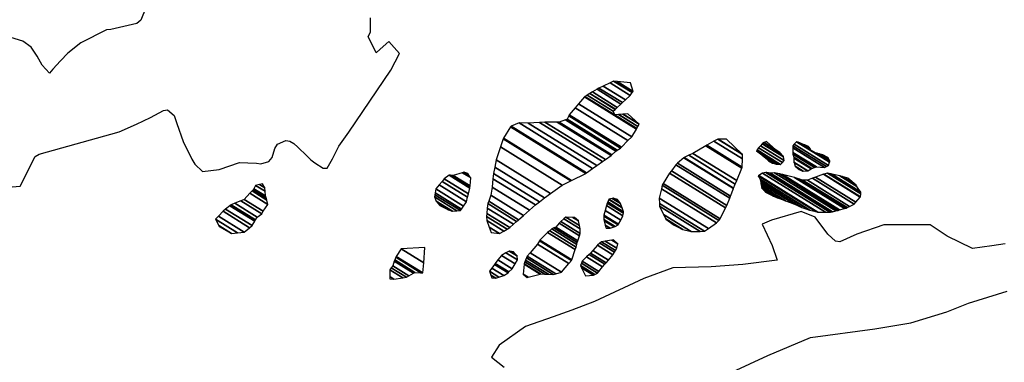
# Model space of a CAD drawing. Units: metres. Extents: x -21025 to 21025, y -14850 to 14850.
# Drawn here: x 3691 to 4312, y -7595 to -7379 of the extents above; entities that cross this region are included whole.
import ezdxf

# ---------------------------------------------------------------- set-up
doc = ezdxf.new("R2010")
doc.units = ezdxf.units.M
doc.header["$MEASUREMENT"] = 0
doc.layers.add('19', color=1, linetype='Continuous', lineweight=0)
doc.layers.add('5', color=1, linetype='Continuous', lineweight=0)

msp = doc.modelspace()

# ---------------------------------------------------------------- linework, layer by layer
at = {"layer": '19', "color": 7, "linetype": 'Continuous', "lineweight": -3}
msp.add_3dface([(-19775, -14350), (20525, -14350), (20525, 14350), (-19775, 14350)], dxfattribs=at)
at = {"layer": '5', "color": 5, "linetype": 'Continuous', "lineweight": -3}
for points in [[(3770.55, -7371.51), (3767.4, -7379.34), (3764.84, -7381.34), (3748.53, -7385.2), (3745.74, -7385.42), (3729.63, -7393.6), (3721.42, -7400.1), (3716.79, -7404.87), (3711.9, -7410.15), (3709.84, -7412.66), (3705.33, -7407.52), (3702.1, -7401.9), (3698.36, -7396.26), (3693.07, -7392.39), (3669.54, -7385.24)], [(3686.34, -7484.25), (3691.42, -7483.81), (3700.8, -7465.13), (3703.36, -7463.63), (3753.83, -7449.53), (3764.81, -7444.84), (3773.5, -7440.63), (3781.68, -7436.16), (3784.23, -7435.68), (3788.5, -7439.29), (3790.21, -7444.4), (3794.14, -7455.62), (3799.59, -7466.86), (3801.58, -7469.94), (3806.35, -7474.57), (3816.78, -7473.43), (3829.53, -7469.01), (3834.86, -7469.08), (3840.45, -7469.4), (3842.98, -7469.69), (3848.08, -7468.23), (3850.15, -7465.72), (3851.99, -7460.15), (3853.55, -7457.38), (3858.91, -7455.16), (3861.45, -7455.44), (3863.97, -7457), (3866.48, -7459.31), (3872, -7464.72), (3874.51, -7467.29), (3877.03, -7469.1), (3882.32, -7472.47), (3884.86, -7472.5), (3888.23, -7466.7), (3892.14, -7458.62), (3898.6, -7449.81), (3925, -7410.77), (3930.46, -7400.17), (3923.7, -7392.72), (3918.31, -7397.48), (3915.74, -7399.73), (3910.78, -7389.51), (3912.09, -7386.73), (3912.2, -7377.84)], [(4312.22, -7520.12), (4303.79, -7521.54), (4291.53, -7523.15), (4275.57, -7515.29), (4264.96, -7508.27), (4235.65, -7508.13), (4218.75, -7514.01), (4207.97, -7518.97), (4205.18, -7518.42), (4200.39, -7514.02), (4192.38, -7503.46), (4183.51, -7499.77), (4164.82, -7505.38), (4158.93, -7507.85), (4165.38, -7521.2), (4168.56, -7530.42), (4146.86, -7533.18), (4126.96, -7534.7), (4102.73, -7535.39), (4084.54, -7542.03), (4053.25, -7556.64), (4039.15, -7562.06), (4027.37, -7566.23), (4009.96, -7572.37), (3993.23, -7584.13), (3988.54, -7591.71), (3996.35, -7597.93)], [(4017.94, -7622.95), (4039.08, -7624.26), (4047.67, -7610.61), (4055.93, -7603.33), (4067.62, -7606.29), (4093.53, -7612.5), (4113.23, -7607.67), (4139.82, -7601.15), (4162.65, -7590.49), (4189.57, -7579.13), (4229.92, -7573.81), (4252.66, -7570.04), (4275.44, -7562.96), (4289.02, -7557.53), (4313.34, -7549.96)]]:
    msp.add_lwpolyline(points, dxfattribs=at)
for points in [[(4056.18, -7422.05), (4070.9597, -7431.2135), (4072.85, -7429.37), (4058.9095, -7420.7268)], [(4058.9095, -7420.7268), (4072.85, -7429.37), (4075.93, -7426.62), (4063.1271, -7418.6821)], [(4063.1271, -7418.6821), (4075.93, -7426.62), (4077.1669, -7424.8979), (4065.38, -7417.59)], [(4065.38, -7417.59), (4077.1669, -7424.8979), (4077.74, -7424.1), (4067.6324, -7417.8332)], [(4067.6324, -7417.8332), (4077.74, -7424.1), (4076.03, -7418.74)], [(4046.96, -7427.52), (4079.7417, -7447.8448), (4079.9399, -7447.5022), (4047.3437, -7427.2924)], [(4047.3437, -7427.2924), (4066.13, -7438.94), (4065.14, -7436.64), (4048.7335, -7426.4678)], [(4048.7335, -7426.4678), (4065.14, -7436.64), (4065.2103, -7436.575), (4048.823, -7426.4147)], [(4048.823, -7426.4147), (4065.2103, -7436.575), (4066.3791, -7435.4948), (4050.3105, -7425.5322)], [(4050.3105, -7425.5322), (4066.3791, -7435.4948), (4066.4962, -7435.3866), (4050.4596, -7425.4438)], [(4050.4596, -7425.4438), (4066.4962, -7435.3866), (4067.7397, -7434.2374), (4052.0422, -7424.5048)], [(4052.0422, -7424.5048), (4067.7397, -7434.2374), (4070.02, -7432.13), (4054.9444, -7422.783)], [(4054.9444, -7422.783), (4070.02, -7432.13), (4070.9597, -7431.2135), (4056.18, -7422.05)], [(4041.1172, -7434.4603), (4074.31, -7455.04), (4076.88, -7452.79), (4043.2432, -7431.935)], [(4043.2432, -7431.935), (4076.88, -7452.79), (4079.7417, -7447.8448), (4046.96, -7427.52)], [(4036.12, -7441.61), (4067.7184, -7461.2012), (4069.68, -7459.81), (4037.0735, -7439.5938)], [(4037.0735, -7439.5938), (4069.68, -7459.81), (4070.2707, -7459.2014), (4037.43, -7438.84)], [(4037.43, -7438.84), (4070.2707, -7459.2014), (4074.31, -7455.04), (4041.1172, -7434.4603)], [(4066.13, -7438.94), (4079.9399, -7447.5022), (4080.6581, -7446.2613), (4068.5163, -7438.7333)], [(4068.5163, -7438.7333), (4080.6581, -7446.2613), (4080.7043, -7446.1814), (4068.67, -7438.72)], [(4068.67, -7438.72), (4080.7043, -7446.1814), (4081.473, -7444.8531), (4071.21, -7438.49)], [(4071.21, -7438.49), (4081.473, -7444.8531), (4081.55, -7444.72), (4071.4726, -7438.4719)], [(4071.4726, -7438.4719), (4081.55, -7444.72), (4074.26, -7438.28)], [(4000.5034, -7446.42), (4047.89, -7475.8), (4048.3243, -7475.4902), (4000.76, -7446)], [(4000.76, -7446), (4048.3243, -7475.4902), (4052.1733, -7472.7445), (4005.86, -7444.03)], [(4005.86, -7444.03), (4052.1733, -7472.7445), (4054.7202, -7470.9278), (4011.45, -7444.1)], [(4011.45, -7444.1), (4054.7202, -7470.9278), (4058.39, -7468.31), (4018.6564, -7443.6749)], [(4018.6564, -7443.6749), (4058.39, -7468.31), (4060.1808, -7467.0617), (4022.13, -7443.47)], [(4022.13, -7443.47), (4060.1808, -7467.0617), (4063.77, -7464.56), (4029.9094, -7443.5663)], [(4029.9094, -7443.5663), (4063.77, -7464.56), (4064.2169, -7464.1623), (4031.02, -7443.58)], [(4031.02, -7443.58), (4064.2169, -7464.1623), (4066.86, -7461.81), (4034.9861, -7442.048)], [(4034.9861, -7442.048), (4066.86, -7461.81), (4067.7184, -7461.2012), (4036.12, -7441.61)], [(3996.0686, -7453.6795), (4038.94, -7480.26), (4047.89, -7475.8), (4000.5034, -7446.42)], [(3994.1207, -7459.0874), (4033.06, -7483.23), (4038.4614, -7480.5017), (3995.83, -7454.07)], [(3995.83, -7454.07), (4038.4614, -7480.5017), (4038.94, -7480.26), (3996.0686, -7453.6795)], [(4123.54, -7458.45), (4146.2442, -7472.5267), (4146.49, -7471.94), (4124.1549, -7458.0921)], [(4124.1549, -7458.0921), (4146.49, -7471.94), (4146.5562, -7466.5657), (4128.66, -7455.47)], [(4128.66, -7455.47), (4146.5562, -7466.5657), (4146.59, -7463.82), (4131.1609, -7454.2539)], [(4131.1609, -7454.2539), (4146.59, -7463.82), (4146.425, -7463.6634), (4131.21, -7454.23)], [(4131.21, -7454.23), (4146.425, -7463.6634), (4136.55, -7454.29)], [(4156.8, -7459.63), (4171.8146, -7468.9392), (4172.96, -7467.7), (4157.9425, -7458.389)], [(4157.9425, -7458.389), (4172.96, -7467.7), (4172.5318, -7465.4254), (4159.12, -7457.11)], [(4159.12, -7457.11), (4172.5318, -7465.4254), (4172.48, -7465.15), (4159.3224, -7456.9922)], [(4159.3224, -7456.9922), (4172.48, -7465.15), (4170.2347, -7462.5953), (4160.2896, -7456.4293)], [(4160.2896, -7456.4293), (4167.71, -7461.03), (4167.7013, -7461.0222), (4160.2916, -7456.4281)], [(4160.2916, -7456.4281), (4167.7013, -7461.0222), (4161.68, -7455.62)], [(4178.392, -7459.737), (4198.3, -7472.08), (4199.5478, -7471.4756), (4178.41, -7458.37)], [(4178.41, -7458.37), (4199.5478, -7471.4756), (4200.86, -7470.84), (4179.2591, -7457.4473)], [(4179.2591, -7457.4473), (4200.86, -7470.84), (4201.5122, -7468.7513), (4180.72, -7455.86)], [(4180.72, -7455.86), (4201.5122, -7468.7513), (4201.5592, -7468.6008), (4181.3768, -7456.0876)], [(4181.3768, -7456.0876), (4189.8, -7461.31), (4189.7887, -7461.2906), (4181.4222, -7456.1033)], [(4181.4222, -7456.1033), (4189.7887, -7461.2906), (4189.4839, -7460.767), (4182.6458, -7456.5273)], [(4182.6458, -7456.5273), (4189.4839, -7460.767), (4189.3957, -7460.6154), (4183, -7456.65)], [(4183, -7456.65), (4189.3957, -7460.6154), (4188.852, -7459.6812), (4185.6593, -7457.7017)], [(4185.6593, -7457.7017), (4188.852, -7459.6812), (4188.31, -7458.75)], [(3991.35, -7467.22), (4025.6479, -7488.4849), (4033.06, -7483.23), (3994.1207, -7459.0874)], [(4109.9121, -7465.8115), (4140.99, -7485.08), (4142.04, -7482.56), (4112.7798, -7464.4185)], [(4112.7798, -7464.4185), (4142.04, -7482.56), (4142.9853, -7480.304), (4115.35, -7463.17)], [(4115.35, -7463.17), (4142.9853, -7480.304), (4146.2442, -7472.5267), (4123.54, -7458.45)], [(4155.51, -7461.64), (4169.0497, -7470.0347), (4170.64, -7470.21), (4155.8822, -7461.0601)], [(4158.7509, -7464.1335), (4168.1, -7469.93), (4169.0497, -7470.0347), (4155.51, -7461.64)], [(4155.8822, -7461.0601), (4170.64, -7470.21), (4171.8146, -7468.9392), (4156.8, -7459.63)], [(4160.54, -7465.51), (4167.4427, -7469.7897), (4168.1, -7469.93), (4158.7509, -7464.1335)], [(4167.71, -7461.03), (4170.2347, -7462.5953), (4170.23, -7462.59)], [(4178.34, -7463.7), (4192.0203, -7472.1819), (4193.23, -7471.76), (4178.3553, -7462.5376)], [(4178.8796, -7465.5849), (4190.42, -7472.74), (4192.0203, -7472.1819), (4178.34, -7463.7)], [(4178.3553, -7462.5376), (4193.23, -7471.76), (4198.3, -7472.08), (4178.392, -7459.737)], [(4189.8, -7461.31), (4201.5592, -7468.6008), (4201.5625, -7468.5904), (4192.32, -7462.86)], [(4192.32, -7462.86), (4201.5625, -7468.5904), (4201.65, -7468.31), (4193.1431, -7463.0357)], [(4193.1431, -7463.0357), (4201.65, -7468.31), (4201.5825, -7468.1713), (4193.3814, -7463.0866)], [(4193.3814, -7463.0866), (4201.5825, -7468.1713), (4201.1669, -7467.3165), (4194.85, -7463.4)], [(4194.85, -7463.4), (4201.1669, -7467.3165), (4200.7526, -7466.4645), (4197.0436, -7464.1649)], [(4197.0436, -7464.1649), (4200.7526, -7466.4645), (4200.5927, -7466.1357), (4197.89, -7464.46)], [(4197.89, -7464.46), (4200.5927, -7466.1357), (4200.41, -7465.76)], [(3990.4813, -7471.8084), (4021.79, -7491.22), (4025.6479, -7488.4849), (3991.35, -7467.22)], [(4101.782, -7474.2448), (4136.79, -7495.95), (4138.6012, -7491.491), (4104.6, -7470.41)], [(4104.6, -7470.41), (4138.6012, -7491.491), (4139.15, -7490.14), (4105.7281, -7469.4182)], [(4105.7281, -7469.4182), (4139.15, -7490.14), (4140.9302, -7485.2443), (4109.73, -7465.9)], [(4109.73, -7465.9), (4140.9302, -7485.2443), (4140.99, -7485.08), (4109.9121, -7465.8115)], [(4163.0421, -7467.8227), (4165.57, -7469.39), (4167.4427, -7469.7897), (4160.54, -7465.51)], [(4163.05, -7467.83), (4163.05, -7467.83), (4165.57, -7469.39), (4163.0421, -7467.8227)], [(4179.07, -7466.25), (4189.9444, -7472.9922), (4190.42, -7472.74), (4178.8796, -7465.5849)], [(4179.04, -7468.79), (4187.72, -7474.1717), (4189.9444, -7472.9922), (4179.07, -7466.25)], [(4179.084, -7468.9439), (4187.61, -7474.23), (4187.72, -7474.1717), (4179.04, -7468.79)], [(4179.7648, -7471.322), (4184.81, -7474.45), (4187.61, -7474.23), (4179.084, -7468.9439)], [(3958.69, -7479.26), (3973.8601, -7488.6656), (3974.8012, -7485.0894), (3961.77, -7477.01)], [(3961.77, -7477.01), (3974.8012, -7485.0894), (3974.88, -7484.79), (3962.3426, -7477.0168)], [(3962.3426, -7477.0168), (3974.88, -7484.79), (3974.9876, -7483.6602), (3964.31, -7477.04)], [(3964.31, -7477.04), (3974.9876, -7483.6602), (3975.46, -7478.7), (3970.0538, -7475.3481)], [(3970.0538, -7475.3481), (3975.46, -7478.7), (3974.4391, -7477.2657), (3970.93, -7475.09)], [(3970.93, -7475.09), (3974.4391, -7477.2657), (3973.46, -7475.89)], [(3989.387, -7479.133), (4016.14, -7495.72), (4018.6176, -7493.7467), (3989.72, -7475.83)], [(3989.72, -7475.83), (4018.6176, -7493.7467), (4021.79, -7491.22), (3990.4813, -7471.8084)], [(4096.668, -7482.2495), (4132.62, -7504.54), (4136.0051, -7497.5669), (4100.72, -7475.69)], [(4100.72, -7475.69), (4136.0051, -7497.5669), (4136.79, -7495.95), (4101.782, -7474.2448)], [(4156.9396, -7477.1556), (4194.14, -7500.22), (4198.8523, -7500.2818), (4159.14, -7475.66)], [(4159.14, -7475.66), (4198.8523, -7500.2818), (4201.76, -7500.32), (4161.3233, -7475.249)], [(4161.3233, -7475.249), (4201.76, -7500.32), (4202.1057, -7500.238), (4161.69, -7475.18)], [(4161.69, -7475.18), (4202.1057, -7500.238), (4203.3056, -7499.9533), (4164.22, -7475.72)], [(4164.22, -7475.72), (4203.3056, -7499.9533), (4205.3993, -7499.4566), (4166.76, -7475.5)], [(4166.76, -7475.5), (4205.3993, -7499.4566), (4206.86, -7499.11), (4169.8368, -7476.1554)], [(4169.8368, -7476.1554), (4206.86, -7499.11), (4207.7545, -7498.8534), (4171.83, -7476.58)], [(4171.83, -7476.58), (4207.7545, -7498.8534), (4210.8885, -7497.9545), (4179.43, -7478.45)], [(4179.77, -7471.34), (4184.7377, -7474.42), (4184.81, -7474.45), (4179.7648, -7471.322)], [(4182.28, -7473.4), (4182.28, -7473.4), (4184.7377, -7474.42), (4179.77, -7471.34)], [(4192.64, -7478.11), (4218.1335, -7493.9161), (4220.864, -7490.727), (4197.74, -7476.39)], [(4197.74, -7476.39), (4220.864, -7490.727), (4220.93, -7490.65), (4197.8701, -7476.3527)], [(4197.8701, -7476.3527), (4220.93, -7490.65), (4221.1442, -7488.5897), (4200.29, -7475.66)], [(4200.29, -7475.66), (4221.1442, -7488.5897), (4221.22, -7487.86), (4202.2004, -7476.0678)], [(4202.2004, -7476.0678), (4221.22, -7487.86), (4220.9467, -7487.4387), (4202.82, -7476.2)], [(4202.82, -7476.2), (4220.9467, -7487.4387), (4218.7083, -7483.9874), (4207.89, -7477.28)], [(3839.77, -7483.37), (3845.7744, -7487.0927), (3845.59, -7484.96), (3842.1614, -7482.8343)], [(3842.1614, -7482.8343), (3845.59, -7484.96), (3844.1, -7482.4)], [(3953.28, -7485.54), (3970.8099, -7496.4086), (3972.73, -7493.66), (3955.492, -7482.9723)], [(3955.492, -7482.9723), (3972.73, -7493.66), (3973.28, -7490.87), (3957.2501, -7480.9314)], [(3957.2501, -7480.9314), (3973.28, -7490.87), (3973.8601, -7488.6656), (3958.69, -7479.26)], [(3988.85, -7484.46), (4012.3131, -7499.0073), (4016.14, -7495.72), (3989.387, -7479.133)], [(4095.5326, -7485.494), (4130.3, -7507.05), (4131.807, -7505.4196), (4096.05, -7483.25)], [(4096.05, -7483.25), (4131.807, -7505.4196), (4132.62, -7504.54), (4096.668, -7482.2495)], [(4156.58, -7477.4), (4192.8313, -7499.876), (4194.14, -7500.22), (4156.9396, -7477.1556)], [(4157.665, -7479.4125), (4189.08, -7498.89), (4192.8313, -7499.876), (4156.58, -7477.4)], [(4157.82, -7479.7), (4188.4541, -7498.6933), (4189.08, -7498.89), (4157.665, -7479.4125)], [(4158.0905, -7481.2236), (4184.02, -7497.3), (4188.4541, -7498.6933), (4157.82, -7479.7)], [(4158.2464, -7482.1012), (4178.97, -7494.95), (4184.02, -7497.3), (4158.0905, -7481.2236)], [(4158.5362, -7483.7331), (4173.66, -7493.11), (4178.97, -7494.95), (4158.2464, -7482.1012)], [(4179.43, -7478.45), (4210.8885, -7497.9545), (4211.95, -7497.65), (4182.578, -7479.4392)], [(4182.578, -7479.4392), (4211.95, -7497.65), (4212.4789, -7497.3933), (4184.49, -7480.04)], [(4184.49, -7480.04), (4212.4789, -7497.3933), (4214.157, -7496.5789), (4187.53, -7480.07)], [(4187.53, -7480.07), (4214.157, -7496.5789), (4217.06, -7495.17), (4190.7274, -7478.8436)], [(4190.7274, -7478.8436), (4217.06, -7495.17), (4218.1335, -7493.9161), (4192.64, -7478.11)], [(4207.89, -7477.28), (4218.7083, -7483.9874), (4218.23, -7483.25), (4209.3318, -7477.733)], [(4209.3318, -7477.733), (4218.23, -7483.25), (4212.95, -7478.87)], [(3832.54, -7492.17), (3844.631, -7499.6665), (3847.49, -7495.4), (3836.1272, -7488.355)], [(3836.1272, -7488.355), (3847.49, -7495.4), (3846.76, -7492.6), (3837.5216, -7486.8721)], [(3837.5216, -7486.8721), (3846.76, -7492.6), (3846.3566, -7491.191), (3838.21, -7486.14)], [(3838.21, -7486.14), (3846.3566, -7491.191), (3846.03, -7490.05), (3838.6017, -7485.4444)], [(3838.6017, -7485.4444), (3846.03, -7490.05), (3845.7744, -7487.0927), (3839.77, -7483.37)], [(3952.45, -7490.61), (3966.6174, -7499.3939), (3968.86, -7499.2), (3952.7486, -7489.2109)], [(3952.7486, -7489.2109), (3968.86, -7499.2), (3969.4842, -7498.3065), (3952.99, -7488.08)], [(3952.99, -7488.08), (3969.4842, -7498.3065), (3970.8099, -7496.4086), (3953.28, -7485.54)], [(3988.03, -7489.53), (4008.5414, -7502.2472), (4012.3131, -7499.0073), (3988.85, -7484.46)], [(4094.18, -7491.36), (4125.1517, -7510.5626), (4130.3, -7507.05), (4095.5326, -7485.494)], [(4158.6396, -7484.3159), (4171.13, -7492.06), (4173.66, -7493.11), (4158.5362, -7483.7331)], [(4158.77, -7485.05), (4168.5818, -7491.1334), (4171.13, -7492.06), (4158.6396, -7484.3159)], [(4160.0031, -7486.4585), (4166.07, -7490.22), (4168.5818, -7491.1334), (4158.77, -7485.05)], [(4161.02, -7487.62), (4161.02, -7487.62), (4166.07, -7490.22), (4160.0031, -7486.4585)], [(3823.5579, -7496.2532), (3839.23, -7505.97), (3839.7371, -7505.1477), (3824.37, -7495.62)], [(3824.37, -7495.62), (3839.7371, -7505.1477), (3840.79, -7503.44), (3826.6347, -7494.6637)], [(3826.6347, -7494.6637), (3840.79, -7503.44), (3843.61, -7501.19), (3830.471, -7493.0437)], [(3830.471, -7493.0437), (3843.61, -7501.19), (3844.631, -7499.6665), (3832.54, -7492.17)], [(3953.672, -7493.3792), (3963.77, -7499.64), (3966.6174, -7499.3939), (3952.45, -7490.61)], [(3953.69, -7493.42), (3963.6736, -7499.6099), (3963.77, -7499.64), (3953.672, -7493.3792)], [(3955.1242, -7495.0582), (3961.24, -7498.85), (3963.6736, -7499.6099), (3953.69, -7493.42)], [(3955.94, -7495.99), (3955.94, -7495.99), (3961.24, -7498.85), (3955.1242, -7495.0582)], [(3985.64, -7497.63), (4002.2131, -7507.9054), (4004.2296, -7506.0309), (3986.18, -7494.84)], [(3986.18, -7494.84), (4004.2296, -7506.0309), (4005.36, -7504.98), (3986.6819, -7493.3995)], [(3986.6819, -7493.3995), (4005.36, -7504.98), (4008.5414, -7502.2472), (3988.03, -7489.53)], [(4060.914, -7496.135), (4071.18, -7502.5), (4071.5396, -7500.8152), (4061.37, -7494.51)], [(4061.37, -7494.51), (4071.5396, -7500.8152), (4071.72, -7499.97), (4061.6859, -7493.7488)], [(4061.6859, -7493.7488), (4071.72, -7499.97), (4070.73, -7497.42), (4062.325, -7492.2089)], [(4062.325, -7492.2089), (4070.73, -7497.42), (4070.5856, -7497.0427), (4062.42, -7491.98)], [(4062.42, -7491.98), (4070.5856, -7497.0427), (4069.75, -7494.86), (4064.5329, -7491.6253)], [(4064.5329, -7491.6253), (4069.75, -7494.86), (4068.9297, -7493.8101), (4065.22, -7491.51)], [(4065.22, -7491.51), (4068.9297, -7493.8101), (4067.75, -7492.3)], [(4094.3062, -7494.7353), (4122.62, -7512.29), (4125.1517, -7510.5626), (4094.18, -7491.36)], [(4094.37, -7496.44), (4120.0095, -7512.3367), (4122.62, -7512.29), (4094.3062, -7494.7353)], [(3816.3801, -7502.7208), (3832.54, -7512.74), (3836.022, -7510.025), (3819.24, -7499.62)], [(3819.24, -7499.62), (3836.022, -7510.025), (3837.67, -7508.74), (3820.888, -7498.335)], [(3820.888, -7498.335), (3837.67, -7508.74), (3839.23, -7505.97), (3823.5579, -7496.2532)], [(3985.32, -7502.96), (3998.2679, -7510.9877), (3999.96, -7510), (3985.4379, -7500.9962)], [(3985.4379, -7500.9962), (3999.96, -7510), (4002.2131, -7507.9054), (3985.64, -7497.63)], [(4059.24, -7502.1), (4068.5389, -7507.8654), (4069.87, -7505.28), (4060.0553, -7499.1948)], [(4060.0553, -7499.1948), (4069.87, -7505.28), (4071.18, -7502.5), (4060.914, -7496.135)], [(4096.9202, -7501.7078), (4114.23, -7512.44), (4120.0095, -7512.3367), (4094.37, -7496.44)], [(4098.2706, -7504.4973), (4108.92, -7511.1), (4114.23, -7512.44), (4096.9202, -7501.7078)], [(3814.61, -7504.64), (3828.4454, -7513.218), (3832.54, -7512.74), (3816.3801, -7502.7208)], [(3816.543, -7508.6274), (3824.66, -7513.66), (3828.4454, -7513.218), (3814.61, -7504.64)], [(3985.54, -7505.5), (3996.2711, -7512.1533), (3998.2679, -7510.9877), (3985.32, -7502.96)], [(3987.009, -7509.6621), (3993.57, -7513.73), (3996.2711, -7512.1533), (3985.54, -7505.5)], [(4028.92, -7509.6), (4042.8885, -7518.2606), (4043.8985, -7515.0833), (4030.99, -7507.08)], [(4030.99, -7507.08), (4043.8985, -7515.0833), (4044.37, -7513.6), (4032.1897, -7506.0481)], [(4032.1897, -7506.0481), (4044.37, -7513.6), (4044.4, -7510.8), (4034.094, -7504.4102)], [(4034.094, -7504.4102), (4044.4, -7510.8), (4043.8867, -7508.6228), (4035.35, -7503.33)], [(4035.35, -7503.33), (4043.8867, -7508.6228), (4043.2, -7505.71), (4039.7914, -7503.5967)], [(4039.7914, -7503.5967), (4043.2, -7505.71), (4040.68, -7503.65)], [(4059.21, -7504.89), (4066.3014, -7509.2867), (4068.31, -7508.31), (4059.2337, -7502.6827)], [(4059.4063, -7505.6107), (4065.76, -7509.55), (4066.3014, -7509.2867), (4059.21, -7504.89)], [(4059.2337, -7502.6827), (4068.31, -7508.31), (4068.5389, -7507.8654), (4059.24, -7502.1)], [(4060.1637, -7508.3913), (4063.21, -7510.28), (4065.76, -7509.55), (4059.4063, -7505.6107)], [(4098.33, -7504.62), (4108.2517, -7510.7715), (4108.92, -7511.1), (4098.2706, -7504.4973)], [(4103.61, -7508.49), (4103.61, -7508.49), (4108.2517, -7510.7715), (4098.33, -7504.62)], [(3816.84, -7509.24), (3816.84, -7509.24), (3824.66, -7513.66), (3816.543, -7508.6274)], [(3988.24, -7513.15), (3988.24, -7513.15), (3993.57, -7513.73), (3987.009, -7509.6621)], [(4018.92, -7517.85), (4038.9907, -7530.2939), (4041.1621, -7523.8546), (4023.8, -7513.09)], [(4023.8, -7513.09), (4041.1621, -7523.8546), (4041.72, -7522.2), (4025.1342, -7511.9167)], [(4025.1342, -7511.9167), (4041.72, -7522.2), (4042.1725, -7520.6276), (4026.37, -7510.83)], [(4026.37, -7510.83), (4042.1725, -7520.6276), (4042.52, -7519.42), (4027.661, -7510.2073)], [(4027.661, -7510.2073), (4042.52, -7519.42), (4042.8885, -7518.2606), (4028.92, -7509.6)], [(4060.67, -7510.25), (4060.67, -7510.25), (4063.21, -7510.28), (4060.1637, -7508.3913)], [(4012.7518, -7525.7654), (4032.63, -7538.09), (4037.2206, -7532.6837), (4017.36, -7520.37)], [(4017.36, -7520.37), (4037.2206, -7532.6837), (4038.82, -7530.8), (4018.6463, -7518.2922)], [(4018.6463, -7518.2922), (4038.82, -7530.8), (4038.9907, -7530.2939), (4018.92, -7517.85)], [(4055.2, -7521.1), (4064.8706, -7527.0959), (4066.06, -7525.55), (4056.7268, -7519.7633)], [(4056.7268, -7519.7633), (4066.06, -7525.55), (4066.6733, -7524.3701), (4057.77, -7518.85)], [(4057.77, -7518.85), (4066.6733, -7524.3701), (4067.37, -7523.03), (4060.0575, -7518.4962)], [(4060.0575, -7518.4962), (4067.37, -7523.03), (4068.16, -7520.24), (4064.2914, -7517.8414)], [(4064.2914, -7517.8414), (4068.16, -7520.24), (4065.4, -7517.67)], [(3928.4485, -7528.113), (3945.25, -7538.53), (3945.732, -7532.2125), (3931.47, -7523.37)], [(3931.47, -7523.37), (3945.732, -7532.2125), (3946.47, -7522.54)], [(3994.67, -7527.46), (4003.3083, -7532.8158), (4004.79, -7530.38), (3997.5762, -7525.9074)], [(3997.5762, -7525.9074), (4004.79, -7530.38), (4004.57, -7527.84), (3999.6586, -7524.7949)], [(3999.6586, -7524.7949), (4004.57, -7527.84), (4004.299, -7527.5318), (3999.78, -7524.73)], [(3999.78, -7524.73), (4004.299, -7527.5318), (4002.31, -7525.27)], [(4010.92, -7527.91), (4028.9562, -7539.0926), (4032.63, -7538.09), (4012.7518, -7525.7654)], [(4049.907, -7526.9229), (4059.87, -7533.1), (4060.6723, -7532.2285), (4050.82, -7526.12)], [(4050.82, -7526.12), (4060.6723, -7532.2285), (4062.19, -7530.58), (4052.2862, -7524.4396)], [(4052.2862, -7524.4396), (4062.19, -7530.58), (4064.8706, -7527.0959), (4055.2, -7521.1)], [(3926.26, -7533.97), (3936.4399, -7540.2816), (3939.2306, -7538.7359), (3927.06, -7531.19)], [(3927.06, -7531.19), (3939.2306, -7538.7359), (3940.18, -7538.21), (3927.4251, -7530.3019)], [(3927.4251, -7530.3019), (3940.18, -7538.21), (3943.8797, -7538.4435), (3928.1, -7528.66)], [(3928.1, -7528.66), (3943.8797, -7538.4435), (3945.25, -7538.53), (3928.4485, -7528.113)], [(3990.3209, -7533.1419), (3998.85, -7538.43), (3999.4405, -7537.8533), (3990.79, -7532.49)], [(3990.79, -7532.49), (3999.4405, -7537.8533), (4001.42, -7535.92), (3992.4393, -7530.3519)], [(3992.4393, -7530.3519), (4001.42, -7535.92), (4003.3083, -7532.8158), (3994.67, -7527.46)], [(4009.08, -7532.97), (4019.2113, -7539.2515), (4019.41, -7539.2), (4009.1257, -7532.8237)], [(4009.1257, -7532.8237), (4019.41, -7539.2), (4021.95, -7539.23), (4009.5298, -7531.5294)], [(4009.5298, -7531.5294), (4021.95, -7539.23), (4024.2721, -7539.3694), (4009.87, -7530.44)], [(4009.87, -7530.44), (4024.2721, -7539.3694), (4027.28, -7539.55), (4010.426, -7529.1004)], [(4010.426, -7529.1004), (4027.28, -7539.55), (4028.9562, -7539.0926), (4010.92, -7527.91)], [(4044.62, -7533.92), (4053.5352, -7539.4475), (4055.23, -7538.63), (4045.1917, -7532.4062)], [(4045.1917, -7532.4062), (4055.23, -7538.63), (4056.0925, -7537.602), (4045.67, -7531.14)], [(4045.67, -7531.14), (4056.0925, -7537.602), (4058.4987, -7534.7343), (4048.25, -7528.38)], [(4048.25, -7528.38), (4058.4987, -7534.7343), (4059.87, -7533.1), (4049.907, -7526.9229)], [(3924.3984, -7540.7966), (3926.92, -7542.36), (3932.5656, -7541.5218), (3924.45, -7536.49)], [(3924.45, -7536.49), (3932.5656, -7541.5218), (3934.8, -7541.19), (3925.3033, -7535.302)], [(3925.3033, -7535.302), (3934.8, -7541.19), (3936.4399, -7540.2816), (3926.26, -7533.97)], [(3987.17, -7537.52), (3993.1533, -7541.2297), (3996.29, -7540.18), (3988.6601, -7535.4494)], [(3988.0488, -7539.9487), (3991.18, -7541.89), (3993.1533, -7541.2297), (3987.17, -7537.52)], [(3988.6601, -7535.4494), (3996.29, -7540.18), (3998.85, -7538.43), (3990.3209, -7533.1419)], [(4008.49, -7539.31), (4011.5844, -7541.2285), (4019.2113, -7539.2515), (4009.08, -7532.97)], [(4045.2356, -7535.2444), (4052.68, -7539.86), (4053.5352, -7539.4475), (4044.62, -7533.92)], [(4047.59, -7540.31), (4047.59, -7540.31), (4052.68, -7539.86), (4045.2356, -7535.2444)], [(3924.38, -7542.33), (3924.38, -7542.33), (3926.92, -7542.36), (3924.3984, -7540.7966)], [(3988.65, -7541.61), (3988.65, -7541.61), (3991.18, -7541.89), (3988.0488, -7539.9487)], [(4011, -7541.38), (4011, -7541.38), (4011.5844, -7541.2285), (4008.49, -7539.31)]]:
    msp.add_3dface(points, dxfattribs=at)

doc.saveas('drawing.dxf')
